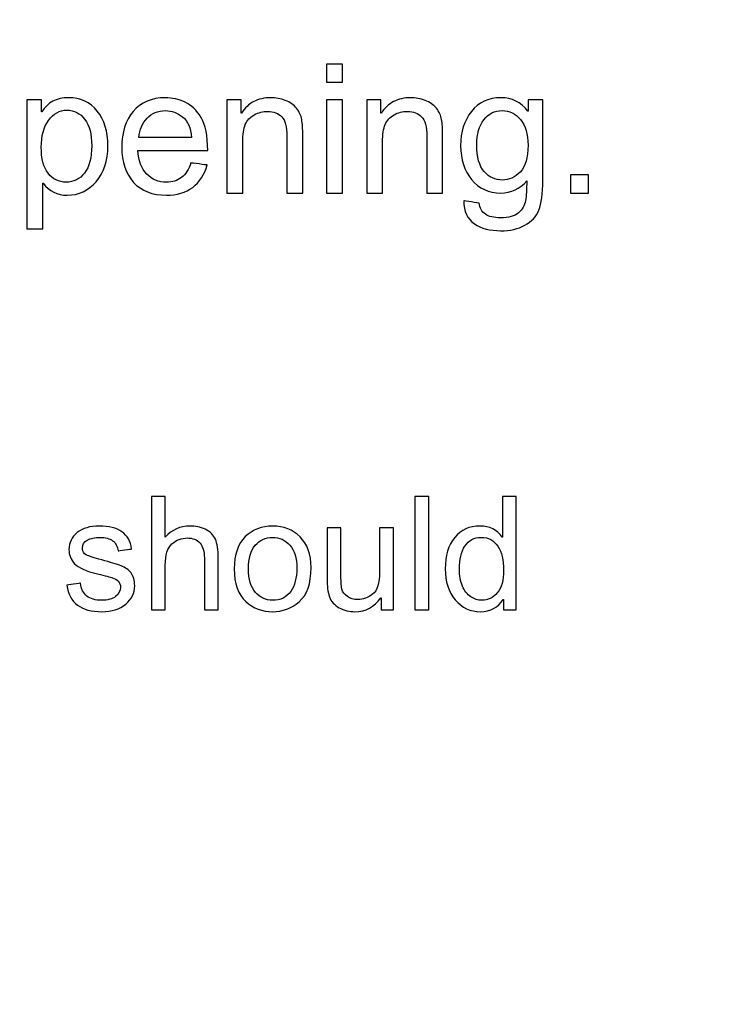
# Model space of a CAD drawing. Units: centimetres. Extents: x 3800 to 6998, y -938 to 1889.
# Drawn here: x 5472 to 5514, y -88 to -30 of the extents above; entities that cross this region are included whole.
import ezdxf

# ---------------------------------------------------------------- set-up
doc = ezdxf.new("R2010")
doc.units = ezdxf.units.CM
doc.header["$MEASUREMENT"] = 0
doc.layers.add('Layer 1', color=7, linetype='Continuous')
doc.dimstyles.get("Standard").update_dxf_attribs({"dimtxt": 15, "dimasz": 0.18, "dimexe": 0.18, "dimexo": 0.0625, "dimgap": 0.09, "dimtad": 0, "dimdec": 4, "dimzin": 0, "dimdsep": 46, "dimtxsty": 'Standard', "dimcen": 0.09, "dimadec": 0, "dimazin": 0, "dimtfac": 1, "dimtdec": 4, "dimtofl": 0, "dimtmove": 0, "dimatfit": 3, "dimfxl": 1, "dimtolj": 1, "dimtzin": 0, "dimarcsym": 0})

# ---------------------------------------------------------------- blocks, each defined once
blk = doc.blocks.new('*D4')
at = {"color": 0, "lineweight": 0, "transparency": 16777216}
for p, q in [((5451.333, 361.835), (5450.67, 273.6)), ((5451.513, 361.835), (5451.333, 361.835)), ((5441.596, -937.569), (5441.596, -932.223)), ((5438.923, -934.896), (5444.269, -934.896))]:
    blk.add_line(p, q, dxfattribs=at)
at = {"color": 0, "transparency": 16777216}
blk.add_solid([(5450.64, 273.6), (5450.7, 273.599), (5450.669, 273.42)], dxfattribs=at)
at = {"layer": 'Defpoints', "color": 0, "transparency": 16777216}
for p in [(5450.669, 273.42), (5441.596, -934.896)]:
    blk.add_point(p, dxfattribs=at)
at = {"color": 0, "lineweight": 0, "transparency": 16777216, "insert": (5555.186, 361.835), "char_height": 11, "attachment_point": 5}
blk.add_mtext('\\A1;2-R1208.35mm(47.5728")', dxfattribs=at)
blk = doc.blocks.new('*D5')
at = {"color": 0, "lineweight": 0, "transparency": 16777216}
for p, q in [((5465.365, 338.556), (5464.031, 267.074)), ((5465.545, 338.556), (5465.365, 338.556)), ((5441.596, -937.569), (5441.596, -932.223)), ((5438.923, -934.896), (5444.269, -934.896))]:
    blk.add_line(p, q, dxfattribs=at)
at = {"color": 0, "transparency": 16777216}
blk.add_solid([(5464.001, 267.075), (5464.061, 267.074), (5464.027, 266.894)], dxfattribs=at)
at = {"layer": 'Defpoints', "color": 0, "transparency": 16777216}
for p in [(5464.027, 266.894), (5441.596, -934.896)]:
    blk.add_point(p, dxfattribs=at)
at = {"color": 0, "lineweight": 0, "transparency": 16777216, "insert": (5567.385, 338.556), "char_height": 11, "attachment_point": 5}
blk.add_mtext('\\A1;2-R1202.00mm(47.3228")', dxfattribs=at)
blk = doc.blocks.new('*D6')
at = {"color": 0, "lineweight": 0, "transparency": 16777216}
for p, q in [((5497.871, 315.046), (5495.381, 259.723)), ((5498.051, 315.046), (5497.871, 315.046)), ((5441.596, -937.569), (5441.596, -932.223)), ((5438.923, -934.896), (5444.269, -934.896))]:
    blk.add_line(p, q, dxfattribs=at)
at = {"color": 0, "transparency": 16777216}
blk.add_solid([(5495.351, 259.725), (5495.411, 259.722), (5495.373, 259.544)], dxfattribs=at)
at = {"layer": 'Defpoints', "color": 0, "transparency": 16777216}
for p in [(5495.373, 259.544), (5441.596, -934.896)]:
    blk.add_point(p, dxfattribs=at)
at = {"color": 0, "lineweight": 0, "transparency": 16777216, "insert": (5599.891, 315.046), "char_height": 11, "attachment_point": 5}
blk.add_mtext('\\A1;2-R1195.65mm(47.0728")', dxfattribs=at)
blk = doc.blocks.new('*D7')
at = {"color": 0, "lineweight": 0, "transparency": 16777216}
for p, q in [((4857.35, 86.256), (4857.35, -195.635)), ((5598.646, 56.647), (5598.646, -195.635)), ((4857.53, -190.289), (5160.638, -190.289)), ((5598.466, -190.289), (5318.484, -190.289))]:
    blk.add_line(p, q, dxfattribs=at)
at = {"color": 0, "transparency": 16777216}
for points in [[(4857.53, -190.259), (4857.53, -190.319), (4857.35, -190.289)], [(5598.466, -190.259), (5598.466, -190.319), (5598.646, -190.289)]]:
    blk.add_solid(points, dxfattribs=at)
at = {"layer": 'Defpoints', "color": 0, "transparency": 16777216}
for p in [(4857.35, 88.113), (5598.646, 58.504), (4857.35, -190.289)]:
    blk.add_point(p, dxfattribs=at)
at = {"color": 0, "lineweight": 0, "transparency": 16777216, "insert": (5239.561, -190.289), "char_height": 11, "attachment_point": 5}
blk.add_mtext('\\A1;741.30mm(29.1850")', dxfattribs=at)
blk = doc.blocks.new('*D23')
at = {"color": 0, "lineweight": 0, "transparency": 16777216}
for p, q in [((4851, 86.27), (4851, -227.643)), ((5604.996, 56.647), (5604.996, -227.643)), ((4851.18, -222.297), (5162.661, -222.297)), ((5604.816, -222.297), (5326.008, -222.297))]:
    blk.add_line(p, q, dxfattribs=at)
at = {"color": 0, "transparency": 16777216}
for points in [[(4851.18, -222.267), (4851.18, -222.327), (4851, -222.297)], [(5604.816, -222.267), (5604.816, -222.327), (5604.996, -222.297)]]:
    blk.add_solid(points, dxfattribs=at)
at = {"layer": 'Defpoints', "color": 0, "transparency": 16777216}
for p in [(4851, 88.126), (5604.996, 58.504), (4851, -222.297)]:
    blk.add_point(p, dxfattribs=at)
at = {"color": 0, "lineweight": 0, "transparency": 16777216, "insert": (5244.334, -222.297), "char_height": 11, "attachment_point": 5}
blk.add_mtext('\\A1;754.00mm(29.6850")', dxfattribs=at)
blk = doc.blocks.new('*D24')
at = {"color": 0, "lineweight": 0, "transparency": 16777216}
for p, q in [((4844.65, 86.284), (4844.65, -251.604)), ((5611.346, 56.647), (5611.346, -251.604)), ((4844.83, -246.258), (5161.221, -246.258)), ((5611.166, -246.258), (5320.901, -246.258))]:
    blk.add_line(p, q, dxfattribs=at)
at = {"color": 0, "transparency": 16777216}
for points in [[(4844.83, -246.228), (4844.83, -246.288), (4844.65, -246.258)], [(5611.166, -246.228), (5611.166, -246.288), (5611.346, -246.258)]]:
    blk.add_solid(points, dxfattribs=at)
at = {"layer": 'Defpoints', "color": 0, "transparency": 16777216}
for p in [(4844.65, 88.14), (5611.346, 58.504), (4844.65, -246.258)]:
    blk.add_point(p, dxfattribs=at)
at = {"color": 0, "lineweight": 0, "transparency": 16777216, "insert": (5241.061, -246.258), "char_height": 11, "attachment_point": 5}
blk.add_mtext('\\A1;766.70mm(30.1850")', dxfattribs=at)
blk = doc.blocks.new('*D28')
at = {"color": 0, "lineweight": 0, "transparency": 16777216}
for p, q in [((5443.452, 260.754), (5823.911, 260.754)), ((5818.565, 260.574), (5818.565, 137.908)), ((5818.565, -143.566), (5818.565, -19.939)), ((5443.462, -143.746), (5823.911, -143.746))]:
    blk.add_line(p, q, dxfattribs=at)
at = {"color": 0, "transparency": 16777216}
for points in [[(5818.535, 260.574), (5818.595, 260.574), (5818.565, 260.754)], [(5818.535, -143.566), (5818.595, -143.566), (5818.565, -143.746)]]:
    blk.add_solid(points, dxfattribs=at)
at = {"layer": 'Defpoints', "color": 0, "transparency": 16777216}
for p in [(5441.596, 260.754), (5441.606, -143.746), (5818.565, -143.746)]:
    blk.add_point(p, dxfattribs=at)
at = {"color": 0, "lineweight": 0, "transparency": 16777216, "insert": (5818.565, 58.985), "char_height": 11, "attachment_point": 5, "rotation": 90}
blk.add_mtext('\\A1;404.50mm(15.9251")', dxfattribs=at)
blk = doc.blocks.new('*D29')
at = {"color": 0, "lineweight": 0, "transparency": 16777216}
for p, q in [((5443.452, 267.104), (5849.198, 267.104)), ((5843.852, 266.924), (5843.852, 136.51)), ((5843.852, -149.916), (5843.852, -19.503)), ((5443.447, -150.096), (5849.198, -150.096))]:
    blk.add_line(p, q, dxfattribs=at)
at = {"color": 0, "transparency": 16777216}
for points in [[(5843.822, 266.924), (5843.882, 266.924), (5843.852, 267.104)], [(5843.822, -149.916), (5843.882, -149.916), (5843.852, -150.096)]]:
    blk.add_solid(points, dxfattribs=at)
at = {"layer": 'Defpoints', "color": 0, "transparency": 16777216}
for p in [(5441.596, 267.104), (5441.591, -150.096), (5843.852, -150.096)]:
    blk.add_point(p, dxfattribs=at)
at = {"color": 0, "lineweight": 0, "transparency": 16777216, "insert": (5843.852, 58.504), "char_height": 11, "attachment_point": 5, "rotation": 90}
blk.add_mtext('\\A1;417.20mm(16.4251")', dxfattribs=at)
blk = doc.blocks.new('*D30')
at = {"color": 0, "lineweight": 0, "transparency": 16777216}
for p, q in [((5443.452, 273.454), (5874.834, 273.454)), ((5869.488, 273.274), (5869.488, 139.296)), ((5869.488, -156.266), (5869.488, -20.384)), ((5443.432, -156.446), (5874.834, -156.446))]:
    blk.add_line(p, q, dxfattribs=at)
at = {"color": 0, "transparency": 16777216}
for points in [[(5869.458, 273.274), (5869.518, 273.274), (5869.488, 273.454)], [(5869.458, -156.266), (5869.518, -156.266), (5869.488, -156.446)]]:
    blk.add_solid(points, dxfattribs=at)
at = {"layer": 'Defpoints', "color": 0, "transparency": 16777216}
for p in [(5441.596, 273.454), (5441.576, -156.446), (5869.488, -156.446)]:
    blk.add_point(p, dxfattribs=at)
at = {"color": 0, "lineweight": 0, "transparency": 16777216, "insert": (5869.488, 59.456), "char_height": 11, "attachment_point": 5, "rotation": 90}
blk.add_mtext('\\A1;429.90mm(16.9251")', dxfattribs=at)

msp = doc.modelspace()

# ---------------------------------------------------------------- linework, layer by layer
at = {"layer": 'Layer 1', "color": 0}
for points, knots in [([(5491.26692, -33.45949), (5491.26692, -33.45949), (5490.33447, -33.45949), (5490.33447, -33.45949), (5490.33447, -33.45949), (5490.33447, -33.45949), (5490.33447, -32.40349), (5490.33447, -32.40349), (5490.33447, -32.40349), (5490.33447, -32.40349), (5491.26692, -32.40349), (5491.26692, -32.40349), (5491.26692, -32.40349), (5491.26692, -32.40349), (5491.26692, -33.45949), (5491.26692, -33.45949)], [0, 0, 0, 0, 0.2, 0.2, 0.2, 0.20000001, 0.4, 0.4, 0.4, 0.40000001, 0.6, 0.6, 0.6, 0.60000001, 1, 1, 1, 1]), ([(5473.53773, -35.20717), (5473.8878, -34.65277), (5474.40999, -34.37398), (5475.10589, -34.37398), (5475.10589, -34.37398), (5475.82609, -34.37398), (5476.39685, -34.63534), (5476.81345, -35.15806), (5476.81345, -35.15806), (5477.23004, -35.68078), (5477.4386, -36.36032), (5477.4386, -37.19931), (5477.4386, -37.19931), (5477.4386, -38.09269), (5477.20892, -38.80232), (5476.74639, -39.32662), (5476.74639, -39.32662), (5476.28386, -39.85304), (5475.71679, -40.11598), (5475.04412, -40.11598), (5475.04412, -40.11598), (5474.45434, -40.11598), (5473.98125, -39.88102), (5473.62644, -39.41322), (5473.62644, -39.41322), (5473.62644, -39.41322), (5473.60162, -39.41322), (5473.60162, -39.41322), (5473.60162, -39.41322), (5473.60162, -39.41322), (5473.60162, -42.09704), (5473.60162, -42.09704), (5473.60162, -42.09704), (5473.60162, -42.09704), (5472.66917, -42.09704), (5472.66917, -42.09704), (5472.66917, -42.09704), (5472.66917, -42.09704), (5472.66917, -34.49912), (5472.66917, -34.49912), (5472.66917, -34.49912), (5472.66917, -34.49912), (5473.51873, -34.49912), (5473.51873, -34.49912), (5473.51873, -34.49912), (5473.51873, -34.49912), (5473.51873, -35.20717), (5473.51873, -35.20717), (5473.51873, -35.20717), (5473.51873, -35.20717), (5473.53773, -35.20717), (5473.53773, -35.20717)], [0, 0, 0, 0, 0.07142857, 0.07142857, 0.07142857, 0.07142858, 0.14285714, 0.14285714, 0.14285714, 0.14285715, 0.21428571, 0.21428571, 0.21428571, 0.21428572, 0.28571429, 0.28571429, 0.28571429, 0.2857143, 0.35714286, 0.35714286, 0.35714286, 0.35714287, 0.42857143, 0.42857143, 0.42857143, 0.42857144, 0.5, 0.5, 0.5, 0.50000001, 0.57142857, 0.57142857, 0.57142857, 0.57142858, 0.64285714, 0.64285714, 0.64285714, 0.64285715, 0.71428571, 0.71428571, 0.71428571, 0.71428572, 0.78571429, 0.78571429, 0.78571429, 0.7857143, 0.85714286, 0.85714286, 0.85714286, 0.85714287, 1, 1, 1, 1]), ([(5483.32157, -37.4781), (5483.32157, -37.4781), (5479.2074, -37.4781), (5479.2074, -37.4781), (5479.2074, -37.4781), (5479.24647, -38.0853), (5479.41913, -38.54994), (5479.72853, -38.86938), (5479.72853, -38.86938), (5480.03741, -39.19093), (5480.42233, -39.35144), (5480.88485, -39.35144), (5480.88485, -39.35144), (5481.23967, -39.35144), (5481.53799, -39.2564), (5481.77981, -39.06896), (5481.77981, -39.06896), (5482.02005, -38.88205), (5482.20538, -38.59746), (5482.33263, -38.21782), (5482.33263, -38.21782), (5482.33263, -38.21782), (5483.28989, -38.3361), (5483.28989, -38.3361), (5483.28989, -38.3361), (5483.13413, -38.91003), (5482.85007, -39.34986), (5482.43717, -39.65504), (5482.43717, -39.65504), (5482.02217, -39.96234), (5481.50473, -40.11598), (5480.88485, -40.11598), (5480.88485, -40.11598), (5480.06012, -40.11598), (5479.41596, -39.8636), (5478.95132, -39.3583), (5478.95132, -39.3583), (5478.48879, -38.85354), (5478.25594, -38.16291), (5478.25594, -37.28749), (5478.25594, -37.28749), (5478.25594, -36.42051), (5478.48193, -35.71933), (5478.93178, -35.18077), (5478.93178, -35.18077), (5479.38217, -34.64432), (5480.01418, -34.37398), (5480.83205, -34.37398), (5480.83205, -34.37398), (5481.23281, -34.37398), (5481.61772, -34.46216), (5481.98837, -34.63904), (5481.98837, -34.63904), (5482.35903, -34.81381), (5482.67372, -35.11371), (5482.93297, -35.53558), (5482.93297, -35.53558), (5483.19063, -35.95798), (5483.32157, -36.60584), (5483.32157, -37.4781)], [0, 0, 0, 0, 0.0625, 0.0625, 0.0625, 0.06250001, 0.125, 0.125, 0.125, 0.12500001, 0.1875, 0.1875, 0.1875, 0.18750001, 0.25, 0.25, 0.25, 0.25000001, 0.3125, 0.3125, 0.3125, 0.31250001, 0.375, 0.375, 0.375, 0.37500001, 0.4375, 0.4375, 0.4375, 0.43750001, 0.5, 0.5, 0.5, 0.50000001, 0.5625, 0.5625, 0.5625, 0.56250001, 0.625, 0.625, 0.625, 0.62500001, 0.6875, 0.6875, 0.6875, 0.68750001, 0.75, 0.75, 0.75, 0.75000001, 0.8125, 0.8125, 0.8125, 0.81250001, 0.875, 0.875, 0.875, 0.87500001, 1, 1, 1, 1]), ([(5488.92735, -39.98715), (5488.92735, -39.98715), (5487.99173, -39.98715), (5487.99173, -39.98715), (5487.99173, -39.98715), (5487.99173, -39.98715), (5487.99173, -36.65019), (5487.99173, -36.65019), (5487.99173, -36.65019), (5487.99173, -36.0884), (5487.89089, -35.7019), (5487.68972, -35.49176), (5487.68972, -35.49176), (5487.48855, -35.28162), (5487.20765, -35.17549), (5486.84914, -35.17549), (5486.84914, -35.17549), (5486.57194, -35.17549), (5486.31217, -35.24254), (5486.06506, -35.37877), (5486.06506, -35.37877), (5485.81796, -35.51288), (5485.64319, -35.7019), (5485.53917, -35.94742), (5485.53917, -35.94742), (5485.43674, -36.19242), (5485.38553, -36.53878), (5485.38553, -36.98706), (5485.38553, -36.98706), (5485.38553, -36.98706), (5485.38553, -39.98715), (5485.38553, -39.98715), (5485.38553, -39.98715), (5485.38553, -39.98715), (5484.45308, -39.98715), (5484.45308, -39.98715), (5484.45308, -39.98715), (5484.45308, -39.98715), (5484.45308, -34.49912), (5484.45308, -34.49912), (5484.45308, -34.49912), (5484.45308, -34.49912), (5485.29207, -34.49912), (5485.29207, -34.49912), (5485.29207, -34.49912), (5485.29207, -34.49912), (5485.29207, -35.27422), (5485.29207, -35.27422), (5485.29207, -35.27422), (5485.29207, -35.27422), (5485.31319, -35.27422), (5485.31319, -35.27422), (5485.31319, -35.27422), (5485.50908, -34.97432), (5485.7509, -34.74992), (5486.03866, -34.59997), (5486.03866, -34.59997), (5486.32642, -34.45002), (5486.66012, -34.37398), (5487.03975, -34.37398), (5487.03975, -34.37398), (5487.32962, -34.37398), (5487.61527, -34.42678), (5487.89828, -34.52922), (5487.89828, -34.52922), (5488.18234, -34.63323), (5488.40305, -34.78899), (5488.56356, -34.99544), (5488.56356, -34.99544), (5488.7246, -35.20189), (5488.82492, -35.42259), (5488.86557, -35.65755), (5488.86557, -35.65755), (5488.90781, -35.89251), (5488.92735, -36.20826), (5488.92735, -36.60954), (5488.92735, -36.60954), (5488.92735, -36.60954), (5488.92735, -39.98715), (5488.92735, -39.98715)], [0, 0, 0, 0, 0.04761905, 0.04761905, 0.04761905, 0.04761906, 0.0952381, 0.0952381, 0.0952381, 0.09523811, 0.14285714, 0.14285714, 0.14285714, 0.14285715, 0.19047619, 0.19047619, 0.19047619, 0.1904762, 0.23809524, 0.23809524, 0.23809524, 0.23809525, 0.28571429, 0.28571429, 0.28571429, 0.2857143, 0.33333333, 0.33333333, 0.33333333, 0.33333334, 0.38095238, 0.38095238, 0.38095238, 0.38095239, 0.42857143, 0.42857143, 0.42857143, 0.42857144, 0.47619048, 0.47619048, 0.47619048, 0.47619049, 0.52380952, 0.52380952, 0.52380952, 0.52380953, 0.57142857, 0.57142857, 0.57142857, 0.57142858, 0.61904762, 0.61904762, 0.61904762, 0.61904763, 0.66666667, 0.66666667, 0.66666667, 0.66666668, 0.71428571, 0.71428571, 0.71428571, 0.71428572, 0.76190476, 0.76190476, 0.76190476, 0.76190477, 0.80952381, 0.80952381, 0.80952381, 0.80952382, 0.85714286, 0.85714286, 0.85714286, 0.85714287, 0.9047619, 0.9047619, 0.9047619, 0.90476191, 1, 1, 1, 1]), ([(5491.26692, -39.98715), (5491.26692, -39.98715), (5490.33447, -39.98715), (5490.33447, -39.98715), (5490.33447, -39.98715), (5490.33447, -39.98715), (5490.33447, -34.49912), (5490.33447, -34.49912), (5490.33447, -34.49912), (5490.33447, -34.49912), (5491.26692, -34.49912), (5491.26692, -34.49912), (5491.26692, -34.49912), (5491.26692, -34.49912), (5491.26692, -39.98715), (5491.26692, -39.98715)], [0, 0, 0, 0, 0.2, 0.2, 0.2, 0.20000001, 0.4, 0.4, 0.4, 0.40000001, 0.6, 0.6, 0.6, 0.60000001, 1, 1, 1, 1]), ([(5497.17313, -39.98715), (5497.17313, -39.98715), (5496.23751, -39.98715), (5496.23751, -39.98715), (5496.23751, -39.98715), (5496.23751, -39.98715), (5496.23751, -36.65019), (5496.23751, -36.65019), (5496.23751, -36.65019), (5496.23751, -36.0884), (5496.13666, -35.7019), (5495.93549, -35.49176), (5495.93549, -35.49176), (5495.73433, -35.28162), (5495.45343, -35.17549), (5495.09492, -35.17549), (5495.09492, -35.17549), (5494.81772, -35.17549), (5494.55794, -35.24254), (5494.31084, -35.37877), (5494.31084, -35.37877), (5494.06373, -35.51288), (5493.88897, -35.7019), (5493.78495, -35.94742), (5493.78495, -35.94742), (5493.68252, -36.19242), (5493.6313, -36.53878), (5493.6313, -36.98706), (5493.6313, -36.98706), (5493.6313, -36.98706), (5493.6313, -39.98715), (5493.6313, -39.98715), (5493.6313, -39.98715), (5493.6313, -39.98715), (5492.69885, -39.98715), (5492.69885, -39.98715), (5492.69885, -39.98715), (5492.69885, -39.98715), (5492.69885, -34.49912), (5492.69885, -34.49912), (5492.69885, -34.49912), (5492.69885, -34.49912), (5493.53785, -34.49912), (5493.53785, -34.49912), (5493.53785, -34.49912), (5493.53785, -34.49912), (5493.53785, -35.27422), (5493.53785, -35.27422), (5493.53785, -35.27422), (5493.53785, -35.27422), (5493.55897, -35.27422), (5493.55897, -35.27422), (5493.55897, -35.27422), (5493.75485, -34.97432), (5493.99668, -34.74992), (5494.28444, -34.59997), (5494.28444, -34.59997), (5494.5722, -34.45002), (5494.90589, -34.37398), (5495.28553, -34.37398), (5495.28553, -34.37398), (5495.5754, -34.37398), (5495.86105, -34.42678), (5496.14405, -34.52922), (5496.14405, -34.52922), (5496.42812, -34.63323), (5496.64882, -34.78899), (5496.80933, -34.99544), (5496.80933, -34.99544), (5496.97037, -35.20189), (5497.07069, -35.42259), (5497.11135, -35.65755), (5497.11135, -35.65755), (5497.15359, -35.89251), (5497.17313, -36.20826), (5497.17313, -36.60954), (5497.17313, -36.60954), (5497.17313, -36.60954), (5497.17313, -39.98715), (5497.17313, -39.98715)], [0, 0, 0, 0, 0.04761905, 0.04761905, 0.04761905, 0.04761906, 0.0952381, 0.0952381, 0.0952381, 0.09523811, 0.14285714, 0.14285714, 0.14285714, 0.14285715, 0.19047619, 0.19047619, 0.19047619, 0.1904762, 0.23809524, 0.23809524, 0.23809524, 0.23809525, 0.28571429, 0.28571429, 0.28571429, 0.2857143, 0.33333333, 0.33333333, 0.33333333, 0.33333334, 0.38095238, 0.38095238, 0.38095238, 0.38095239, 0.42857143, 0.42857143, 0.42857143, 0.42857144, 0.47619048, 0.47619048, 0.47619048, 0.47619049, 0.52380952, 0.52380952, 0.52380952, 0.52380953, 0.57142857, 0.57142857, 0.57142857, 0.57142858, 0.61904762, 0.61904762, 0.61904762, 0.61904763, 0.66666667, 0.66666667, 0.66666667, 0.66666668, 0.71428571, 0.71428571, 0.71428571, 0.71428572, 0.76190476, 0.76190476, 0.76190476, 0.76190477, 0.80952381, 0.80952381, 0.80952381, 0.80952382, 0.85714286, 0.85714286, 0.85714286, 0.85714287, 0.9047619, 0.9047619, 0.9047619, 0.90476191, 1, 1, 1, 1]), ([(5503.07564, -39.24742), (5503.07564, -40.02622), (5502.99802, -40.60861), (5502.84279, -40.99352), (5502.84279, -40.99352), (5502.68914, -41.37843), (5502.41194, -41.67675), (5502.01647, -41.89059), (5502.01647, -41.89059), (5501.61889, -42.10443), (5501.1458, -42.21214), (5500.59298, -42.21214), (5500.59298, -42.21214), (5499.97364, -42.21214), (5499.4562, -42.07434), (5499.04119, -41.79714), (5499.04119, -41.79714), (5498.62777, -41.52152), (5498.42132, -41.06955), (5498.42132, -40.44282), (5498.42132, -40.44282), (5498.42132, -40.44282), (5499.32525, -40.58221), (5499.32525, -40.58221), (5499.32525, -40.58221), (5499.36063, -40.87155), (5499.4826, -41.08909), (5499.69063, -41.23376), (5499.69063, -41.23376), (5499.89919, -41.37843), (5500.19593, -41.45077), (5500.58242, -41.45077), (5500.58242, -41.45077), (5501.0666, -41.45077), (5501.4193, -41.35203), (5501.6437, -41.15614), (5501.6437, -41.15614), (5501.8681, -40.96026), (5502.0038, -40.72002), (5502.05501, -40.43754), (5502.05501, -40.43754), (5502.10465, -40.15506), (5502.12946, -39.76486), (5502.12946, -39.26854), (5502.12946, -39.26854), (5501.7266, -39.74691), (5501.21813, -39.98715), (5500.60354, -39.98715), (5500.60354, -39.98715), (5499.89021, -39.98715), (5499.31681, -39.72421), (5498.88385, -39.19621), (5498.88385, -39.19621), (5498.45141, -38.66821), (5498.23441, -38.0024), (5498.23441, -37.19931), (5498.23441, -37.19931), (5498.23441, -36.392), (5498.44455, -35.71933), (5498.86642, -35.18077), (5498.86642, -35.18077), (5499.28671, -34.64432), (5499.86909, -34.37398), (5500.6141, -34.37398), (5500.6141, -34.37398), (5501.26249, -34.37398), (5501.79049, -34.63534), (5502.19652, -35.15595), (5502.19652, -35.15595), (5502.19652, -35.15595), (5502.21764, -35.15595), (5502.21764, -35.15595), (5502.21764, -35.15595), (5502.21764, -35.15595), (5502.21764, -34.49912), (5502.21764, -34.49912), (5502.21764, -34.49912), (5502.21764, -34.49912), (5503.07564, -34.49912), (5503.07564, -34.49912), (5503.07564, -34.49912), (5503.07564, -34.49912), (5503.07564, -39.24742), (5503.07564, -39.24742)], [0, 0, 0, 0, 0.04545455, 0.04545455, 0.04545455, 0.04545456, 0.09090909, 0.09090909, 0.09090909, 0.0909091, 0.13636364, 0.13636364, 0.13636364, 0.13636365, 0.18181818, 0.18181818, 0.18181818, 0.18181819, 0.22727273, 0.22727273, 0.22727273, 0.22727274, 0.27272727, 0.27272727, 0.27272727, 0.27272728, 0.31818182, 0.31818182, 0.31818182, 0.31818183, 0.36363636, 0.36363636, 0.36363636, 0.36363637, 0.40909091, 0.40909091, 0.40909091, 0.40909092, 0.45454545, 0.45454545, 0.45454545, 0.45454546, 0.5, 0.5, 0.5, 0.50000001, 0.54545455, 0.54545455, 0.54545455, 0.54545456, 0.59090909, 0.59090909, 0.59090909, 0.5909091, 0.63636364, 0.63636364, 0.63636364, 0.63636365, 0.68181818, 0.68181818, 0.68181818, 0.68181819, 0.72727273, 0.72727273, 0.72727273, 0.72727274, 0.77272727, 0.77272727, 0.77272727, 0.77272728, 0.81818182, 0.81818182, 0.81818182, 0.81818183, 0.86363636, 0.86363636, 0.86363636, 0.86363637, 0.90909091, 0.90909091, 0.90909091, 0.90909092, 1, 1, 1, 1]), ([(5474.98234, -39.35144), (5475.41689, -39.35144), (5475.77698, -39.17139), (5476.06105, -38.80918), (5476.06105, -38.80918), (5476.34564, -38.44909), (5476.48661, -37.91264), (5476.48661, -37.19931), (5476.48661, -37.19931), (5476.48661, -36.52611), (5476.35092, -36.0092), (5476.0753, -35.64699), (5476.0753, -35.64699), (5475.8018, -35.28478), (5475.45015, -35.10315), (5475.023, -35.10315), (5475.023, -35.10315), (5474.58159, -35.10315), (5474.21938, -35.30643), (5473.93532, -35.70877), (5473.93532, -35.70877), (5473.64914, -36.11322), (5473.50817, -36.63594), (5473.50817, -37.27693), (5473.50817, -37.27693), (5473.50817, -37.95646), (5473.64386, -38.47232), (5473.91578, -38.82344), (5473.91578, -38.82344), (5474.18929, -39.17509), (5474.54463, -39.35144), (5474.98234, -39.35144)], [0, 0, 0, 0, 0.11111111, 0.11111111, 0.11111111, 0.11111112, 0.22222222, 0.22222222, 0.22222222, 0.22222223, 0.33333333, 0.33333333, 0.33333333, 0.33333334, 0.44444444, 0.44444444, 0.44444444, 0.44444445, 0.55555556, 0.55555556, 0.55555556, 0.55555557, 0.66666667, 0.66666667, 0.66666667, 0.66666668, 0.77777778, 0.77777778, 0.77777778, 0.77777779, 1, 1, 1, 1]), ([(5482.36431, -36.71355), (5482.32577, -36.15387), (5482.15258, -35.75101), (5481.8437, -35.5039), (5481.8437, -35.5039), (5481.53482, -35.25838), (5481.19743, -35.13483), (5480.83205, -35.13483), (5480.83205, -35.13483), (5480.39381, -35.13483), (5480.03372, -35.28162), (5479.75124, -35.57466), (5479.75124, -35.57466), (5479.46876, -35.8677), (5479.30455, -36.24733), (5479.2602, -36.71355), (5479.2602, -36.71355), (5479.2602, -36.71355), (5482.36431, -36.71355), (5482.36431, -36.71355)], [0, 0, 0, 0, 0.16666667, 0.16666667, 0.16666667, 0.16666668, 0.33333333, 0.33333333, 0.33333333, 0.33333334, 0.5, 0.5, 0.5, 0.50000001, 0.66666667, 0.66666667, 0.66666667, 0.66666668, 1, 1, 1, 1]), ([(5500.69225, -39.2263), (5501.08772, -39.2263), (5501.44095, -39.06896), (5501.74613, -38.75269), (5501.74613, -38.75269), (5502.05343, -38.43853), (5502.20708, -37.90894), (5502.20708, -37.1671), (5502.20708, -37.1671), (5502.20708, -36.51238), (5502.06029, -36.01078), (5501.76725, -35.65914), (5501.76725, -35.65914), (5501.47421, -35.3096), (5501.11253, -35.13483), (5500.68169, -35.13483), (5500.68169, -35.13483), (5500.24028, -35.13483), (5499.87965, -35.3133), (5499.60245, -35.67339), (5499.60245, -35.67339), (5499.32525, -36.0319), (5499.18586, -36.52294), (5499.18586, -37.1481), (5499.18586, -37.1481), (5499.18586, -37.86829), (5499.33265, -38.3947), (5499.62357, -38.7284), (5499.62357, -38.7284), (5499.91503, -39.05998), (5500.26985, -39.2263), (5500.69225, -39.2263)], [0, 0, 0, 0, 0.11111111, 0.11111111, 0.11111111, 0.11111112, 0.22222222, 0.22222222, 0.22222222, 0.22222223, 0.33333333, 0.33333333, 0.33333333, 0.33333334, 0.44444444, 0.44444444, 0.44444444, 0.44444445, 0.55555556, 0.55555556, 0.55555556, 0.55555557, 0.66666667, 0.66666667, 0.66666667, 0.66666668, 0.77777778, 0.77777778, 0.77777778, 0.77777779, 1, 1, 1, 1]), ([(5505.76633, -39.98715), (5505.76633, -39.98715), (5504.70505, -39.98715), (5504.70505, -39.98715), (5504.70505, -39.98715), (5504.70505, -39.98715), (5504.70505, -38.92587), (5504.70505, -38.92587), (5504.70505, -38.92587), (5504.70505, -38.92587), (5505.76633, -38.92587), (5505.76633, -38.92587), (5505.76633, -38.92587), (5505.76633, -38.92587), (5505.76633, -39.98715), (5505.76633, -39.98715)], [0, 0, 0, 0, 0.2, 0.2, 0.2, 0.20000001, 0.4, 0.4, 0.4, 0.40000001, 0.6, 0.6, 0.6, 0.60000001, 1, 1, 1, 1]), ([(5483.94673, -64.5439), (5483.94673, -64.5439), (5483.1241, -64.5439), (5483.1241, -64.5439), (5483.1241, -64.5439), (5483.1241, -64.5439), (5483.1241, -61.49682), (5483.1241, -61.49682), (5483.1241, -61.49682), (5483.1241, -61.1024), (5483.03857, -60.80778), (5482.86961, -60.6103), (5482.86961, -60.6103), (5482.70012, -60.41336), (5482.44721, -60.3141), (5482.11034, -60.3141), (5482.11034, -60.3141), (5481.77665, -60.3141), (5481.47885, -60.43026), (5481.21644, -60.66152), (5481.21644, -60.66152), (5480.95402, -60.89437), (5480.82361, -61.30885), (5480.82361, -61.90654), (5480.82361, -61.90654), (5480.82361, -61.90654), (5480.82361, -64.5439), (5480.82361, -64.5439), (5480.82361, -64.5439), (5480.82361, -64.5439), (5480.00415, -64.5439), (5480.00415, -64.5439), (5480.00415, -64.5439), (5480.00415, -64.5439), (5480.00415, -57.87685), (5480.00415, -57.87685), (5480.00415, -57.87685), (5480.00415, -57.87685), (5480.82361, -57.87685), (5480.82361, -57.87685), (5480.82361, -57.87685), (5480.82361, -57.87685), (5480.82361, -60.26922), (5480.82361, -60.26922), (5480.82361, -60.26922), (5481.21169, -59.82992), (5481.69586, -59.60922), (5482.27825, -59.60922), (5482.27825, -59.60922), (5482.59029, -59.60922), (5482.88967, -59.6731), (5483.17373, -59.80035), (5483.17373, -59.80035), (5483.45938, -59.9276), (5483.65949, -60.12296), (5483.7746, -60.38696), (5483.7746, -60.38696), (5483.88917, -60.65096), (5483.94673, -61.01739), (5483.94673, -61.48731), (5483.94673, -61.48731), (5483.94673, -61.48731), (5483.94673, -64.5439), (5483.94673, -64.5439)], [0, 0, 0, 0, 0.05882353, 0.05882353, 0.05882353, 0.05882354, 0.11764706, 0.11764706, 0.11764706, 0.11764707, 0.17647059, 0.17647059, 0.17647059, 0.1764706, 0.23529412, 0.23529412, 0.23529412, 0.23529413, 0.29411765, 0.29411765, 0.29411765, 0.29411766, 0.35294118, 0.35294118, 0.35294118, 0.35294119, 0.41176471, 0.41176471, 0.41176471, 0.41176472, 0.47058824, 0.47058824, 0.47058824, 0.47058825, 0.52941176, 0.52941176, 0.52941176, 0.52941177, 0.58823529, 0.58823529, 0.58823529, 0.5882353, 0.64705882, 0.64705882, 0.64705882, 0.64705883, 0.70588235, 0.70588235, 0.70588235, 0.70588236, 0.76470588, 0.76470588, 0.76470588, 0.76470589, 0.82352941, 0.82352941, 0.82352941, 0.82352942, 0.88235294, 0.88235294, 0.88235294, 0.88235295, 1, 1, 1, 1]), ([(5496.36265, -64.5439), (5496.36265, -64.5439), (5495.54319, -64.5439), (5495.54319, -64.5439), (5495.54319, -64.5439), (5495.54319, -64.5439), (5495.54319, -57.87685), (5495.54319, -57.87685), (5495.54319, -57.87685), (5495.54319, -57.87685), (5496.36265, -57.87685), (5496.36265, -57.87685), (5496.36265, -57.87685), (5496.36265, -57.87685), (5496.36265, -64.5439), (5496.36265, -64.5439)], [0, 0, 0, 0, 0.2, 0.2, 0.2, 0.20000001, 0.4, 0.4, 0.4, 0.40000001, 0.6, 0.6, 0.6, 0.60000001, 1, 1, 1, 1]), ([(5501.51487, -64.5439), (5501.51487, -64.5439), (5500.75085, -64.5439), (5500.75085, -64.5439), (5500.75085, -64.5439), (5500.75085, -64.5439), (5500.75085, -63.92931), (5500.75085, -63.92931), (5500.75085, -63.92931), (5500.75085, -63.92931), (5500.73237, -63.92931), (5500.73237, -63.92931), (5500.73237, -63.92931), (5500.43881, -64.41507), (5499.99529, -64.65742), (5499.40076, -64.65742), (5499.40076, -64.65742), (5498.80887, -64.65742), (5498.31572, -64.42299), (5497.91972, -63.95571), (5497.91972, -63.95571), (5497.52372, -63.48685), (5497.32677, -62.87965), (5497.32677, -62.13306), (5497.32677, -62.13306), (5497.32677, -61.35426), (5497.51316, -60.73914), (5497.8854, -60.2877), (5497.8854, -60.2877), (5498.25817, -59.83573), (5498.75185, -59.60922), (5499.36327, -59.60922), (5499.36327, -59.60922), (5499.93932, -59.60922), (5500.37861, -59.82992), (5500.67799, -60.26922), (5500.67799, -60.26922), (5500.67799, -60.26922), (5500.69647, -60.26922), (5500.69647, -60.26922), (5500.69647, -60.26922), (5500.69647, -60.26922), (5500.69647, -57.87685), (5500.69647, -57.87685), (5500.69647, -57.87685), (5500.69647, -57.87685), (5501.51487, -57.87685), (5501.51487, -57.87685), (5501.51487, -57.87685), (5501.51487, -57.87685), (5501.51487, -64.5439), (5501.51487, -64.5439)], [0, 0, 0, 0, 0.07142857, 0.07142857, 0.07142857, 0.07142858, 0.14285714, 0.14285714, 0.14285714, 0.14285715, 0.21428571, 0.21428571, 0.21428571, 0.21428572, 0.28571429, 0.28571429, 0.28571429, 0.2857143, 0.35714286, 0.35714286, 0.35714286, 0.35714287, 0.42857143, 0.42857143, 0.42857143, 0.42857144, 0.5, 0.5, 0.5, 0.50000001, 0.57142857, 0.57142857, 0.57142857, 0.57142858, 0.64285714, 0.64285714, 0.64285714, 0.64285715, 0.71428571, 0.71428571, 0.71428571, 0.71428572, 0.78571429, 0.78571429, 0.78571429, 0.7857143, 0.85714286, 0.85714286, 0.85714286, 0.85714287, 1, 1, 1, 1]), ([(5478.03999, -61.07019), (5478.00303, -60.80619), (5477.89585, -60.60766), (5477.71897, -60.47566), (5477.71897, -60.47566), (5477.54209, -60.34366), (5477.29498, -60.27819), (5476.98029, -60.27819), (5476.98029, -60.27819), (5476.66825, -60.27819), (5476.41481, -60.33099), (5476.22261, -60.43659), (5476.22261, -60.43659), (5476.02989, -60.54378), (5475.9338, -60.69742), (5475.9338, -60.9007), (5475.9338, -60.9007), (5475.9338, -61.09184), (5476.01141, -61.22859), (5476.16348, -61.31043), (5476.16348, -61.31043), (5476.31713, -61.3928), (5476.6202, -61.49206), (5477.07164, -61.61034), (5477.07164, -61.61034), (5477.58063, -61.74075), (5477.96132, -61.85691), (5478.21581, -61.95618), (5478.21581, -61.95618), (5478.46873, -62.05544), (5478.66567, -62.19694), (5478.80559, -62.37699), (5478.80559, -62.37699), (5478.94657, -62.55704), (5479.01837, -62.80837), (5479.01837, -63.12992), (5479.01837, -63.12992), (5479.01837, -63.55971), (5478.84097, -63.92298), (5478.49037, -64.21654), (5478.49037, -64.21654), (5478.1382, -64.50958), (5477.66933, -64.65742), (5477.08114, -64.65742), (5477.08114, -64.65742), (5476.46761, -64.65742), (5475.98977, -64.52859), (5475.64498, -64.26934), (5475.64498, -64.26934), (5475.30231, -64.0101), (5475.08953, -63.62043), (5475.01191, -63.10194), (5475.01191, -63.10194), (5475.01191, -63.10194), (5475.82503, -62.97944), (5475.82503, -62.97944), (5475.82503, -62.97944), (5475.86727, -63.3163), (5475.99293, -63.56763), (5476.20097, -63.73501), (5476.20097, -63.73501), (5476.40741, -63.90133), (5476.69781, -63.98528), (5477.07164, -63.98528), (5477.07164, -63.98528), (5477.42857, -63.98528), (5477.70365, -63.90925), (5477.89426, -63.75982), (5477.89426, -63.75982), (5478.0854, -63.60934), (5478.18149, -63.42613), (5478.18149, -63.21229), (5478.18149, -63.21229), (5478.18149, -63.06603), (5478.13661, -62.94987), (5478.04949, -62.86117), (5478.04949, -62.86117), (5477.96132, -62.77299), (5477.85097, -62.70752), (5477.71897, -62.66422), (5477.71897, -62.66422), (5477.58697, -62.61934), (5477.29076, -62.54173), (5476.82929, -62.42979), (5476.82929, -62.42979), (5476.145, -62.26506), (5475.69303, -62.06653), (5475.47285, -61.83368), (5475.47285, -61.83368), (5475.25268, -61.60083), (5475.14391, -61.32152), (5475.14391, -60.9968), (5475.14391, -60.9968), (5475.14391, -60.59341), (5475.30389, -60.2613), (5475.62492, -60.00046), (5475.62492, -60.00046), (5475.94647, -59.73963), (5476.37785, -59.60922), (5476.92116, -59.60922), (5476.92116, -59.60922), (5477.49721, -59.60922), (5477.94548, -59.72274), (5478.26545, -59.94925), (5478.26545, -59.94925), (5478.58489, -60.17418), (5478.77602, -60.51104), (5478.83938, -60.95984), (5478.83938, -60.95984), (5478.83938, -60.95984), (5478.03999, -61.07019), (5478.03999, -61.07019)], [0, 0, 0, 0, 0.03448276, 0.03448276, 0.03448276, 0.03448277, 0.06896552, 0.06896552, 0.06896552, 0.06896553, 0.10344828, 0.10344828, 0.10344828, 0.10344829, 0.13793103, 0.13793103, 0.13793103, 0.13793104, 0.17241379, 0.17241379, 0.17241379, 0.1724138, 0.20689655, 0.20689655, 0.20689655, 0.20689656, 0.24137931, 0.24137931, 0.24137931, 0.24137932, 0.27586207, 0.27586207, 0.27586207, 0.27586208, 0.31034483, 0.31034483, 0.31034483, 0.31034484, 0.34482759, 0.34482759, 0.34482759, 0.3448276, 0.37931034, 0.37931034, 0.37931034, 0.37931035, 0.4137931, 0.4137931, 0.4137931, 0.41379311, 0.44827586, 0.44827586, 0.44827586, 0.44827587, 0.48275862, 0.48275862, 0.48275862, 0.48275863, 0.51724138, 0.51724138, 0.51724138, 0.51724139, 0.55172414, 0.55172414, 0.55172414, 0.55172415, 0.5862069, 0.5862069, 0.5862069, 0.58620691, 0.62068966, 0.62068966, 0.62068966, 0.62068967, 0.65517241, 0.65517241, 0.65517241, 0.65517242, 0.68965517, 0.68965517, 0.68965517, 0.68965518, 0.72413793, 0.72413793, 0.72413793, 0.72413794, 0.75862069, 0.75862069, 0.75862069, 0.7586207, 0.79310345, 0.79310345, 0.79310345, 0.79310346, 0.82758621, 0.82758621, 0.82758621, 0.82758622, 0.86206897, 0.86206897, 0.86206897, 0.86206898, 0.89655172, 0.89655172, 0.89655172, 0.89655173, 0.93103448, 0.93103448, 0.93103448, 0.93103449, 1, 1, 1, 1]), ([(5487.14905, -59.60922), (5487.8006, -59.60922), (5488.34074, -59.822), (5488.76948, -60.24598), (5488.76948, -60.24598), (5489.19927, -60.67102), (5489.41364, -61.27506), (5489.41364, -62.05544), (5489.41364, -62.05544), (5489.41364, -63.00584), (5489.18237, -63.6764), (5488.71826, -64.0687), (5488.71826, -64.0687), (5488.25415, -64.46154), (5487.7309, -64.65742), (5487.14905, -64.65742), (5487.14905, -64.65742), (5486.53868, -64.65742), (5486.01121, -64.4552), (5485.56241, -64.05339), (5485.56241, -64.05339), (5485.11255, -63.65), (5484.88868, -63.01006), (5484.88868, -62.13306), (5484.88868, -62.13306), (5484.88868, -61.28403), (5485.10621, -60.65254), (5485.53917, -60.2349), (5485.53917, -60.2349), (5485.97213, -59.81883), (5486.50911, -59.60922), (5487.14905, -59.60922)], [0, 0, 0, 0, 0.11111111, 0.11111111, 0.11111111, 0.11111112, 0.22222222, 0.22222222, 0.22222222, 0.22222223, 0.33333333, 0.33333333, 0.33333333, 0.33333334, 0.44444444, 0.44444444, 0.44444444, 0.44444445, 0.55555556, 0.55555556, 0.55555556, 0.55555557, 0.66666667, 0.66666667, 0.66666667, 0.66666668, 0.77777778, 0.77777778, 0.77777778, 0.77777779, 1, 1, 1, 1]), ([(5494.27493, -64.5439), (5494.27493, -64.5439), (5493.5426, -64.5439), (5493.5426, -64.5439), (5493.5426, -64.5439), (5493.5426, -64.5439), (5493.5426, -63.83427), (5493.5426, -63.83427), (5493.5426, -63.83427), (5493.5426, -63.83427), (5493.52042, -63.83427), (5493.52042, -63.83427), (5493.52042, -63.83427), (5493.14977, -64.38234), (5492.645, -64.65742), (5492.00559, -64.65742), (5492.00559, -64.65742), (5491.66873, -64.65742), (5491.35826, -64.57981), (5491.07103, -64.42299), (5491.07103, -64.42299), (5490.78433, -64.26776), (5490.59319, -64.05181), (5490.49868, -63.77725), (5490.49868, -63.77725), (5490.40205, -63.50374), (5490.35559, -63.1484), (5490.35559, -62.71069), (5490.35559, -62.71069), (5490.35559, -62.71069), (5490.35559, -59.71957), (5490.35559, -59.71957), (5490.35559, -59.71957), (5490.35559, -59.71957), (5491.17346, -59.71957), (5491.17346, -59.71957), (5491.17346, -59.71957), (5491.17346, -59.71957), (5491.17346, -62.3923), (5491.17346, -62.3923), (5491.17346, -62.3923), (5491.17346, -62.82104), (5491.19405, -63.12675), (5491.23418, -63.31155), (5491.23418, -63.31155), (5491.27589, -63.49635), (5491.38308, -63.64842), (5491.55573, -63.76774), (5491.55573, -63.76774), (5491.72786, -63.88866), (5491.93431, -63.94779), (5492.17349, -63.94779), (5492.17349, -63.94779), (5492.48396, -63.94779), (5492.77383, -63.84061), (5493.04733, -63.62782), (5493.04733, -63.62782), (5493.32031, -63.41398), (5493.45706, -62.96994), (5493.45706, -62.29779), (5493.45706, -62.29779), (5493.45706, -62.29779), (5493.45706, -59.71957), (5493.45706, -59.71957), (5493.45706, -59.71957), (5493.45706, -59.71957), (5494.27493, -59.71957), (5494.27493, -59.71957), (5494.27493, -59.71957), (5494.27493, -59.71957), (5494.27493, -64.5439), (5494.27493, -64.5439)], [0, 0, 0, 0, 0.05263158, 0.05263158, 0.05263158, 0.05263159, 0.10526316, 0.10526316, 0.10526316, 0.10526317, 0.15789474, 0.15789474, 0.15789474, 0.15789475, 0.21052632, 0.21052632, 0.21052632, 0.21052633, 0.26315789, 0.26315789, 0.26315789, 0.2631579, 0.31578947, 0.31578947, 0.31578947, 0.31578948, 0.36842105, 0.36842105, 0.36842105, 0.36842106, 0.42105263, 0.42105263, 0.42105263, 0.42105264, 0.47368421, 0.47368421, 0.47368421, 0.47368422, 0.52631579, 0.52631579, 0.52631579, 0.5263158, 0.57894737, 0.57894737, 0.57894737, 0.57894738, 0.63157895, 0.63157895, 0.63157895, 0.63157896, 0.68421053, 0.68421053, 0.68421053, 0.68421054, 0.73684211, 0.73684211, 0.73684211, 0.73684212, 0.78947368, 0.78947368, 0.78947368, 0.78947369, 0.84210526, 0.84210526, 0.84210526, 0.84210527, 0.89473684, 0.89473684, 0.89473684, 0.89473685, 1, 1, 1, 1]), ([(5487.14905, -63.98528), (5487.61633, -63.98528), (5487.97009, -63.81104), (5488.21349, -63.46678), (5488.21349, -63.46678), (5488.45585, -63.12042), (5488.57676, -62.66581), (5488.57676, -62.10243), (5488.57676, -62.10243), (5488.57676, -61.4984), (5488.44053, -61.04379), (5488.16545, -60.73808), (5488.16545, -60.73808), (5487.89089, -60.43184), (5487.55244, -60.27819), (5487.14905, -60.27819), (5487.14905, -60.27819), (5486.73298, -60.27819), (5486.39295, -60.43342), (5486.12578, -60.74389), (5486.12578, -60.74389), (5485.85914, -61.05435), (5485.72556, -61.51846), (5485.72556, -62.13306), (5485.72556, -62.13306), (5485.72556, -62.74659), (5485.86073, -63.20754), (5486.13212, -63.518), (5486.13212, -63.518), (5486.40404, -63.83005), (5486.74196, -63.98528), (5487.14905, -63.98528)], [0, 0, 0, 0, 0.11111111, 0.11111111, 0.11111111, 0.11111112, 0.22222222, 0.22222222, 0.22222222, 0.22222223, 0.33333333, 0.33333333, 0.33333333, 0.33333334, 0.44444444, 0.44444444, 0.44444444, 0.44444445, 0.55555556, 0.55555556, 0.55555556, 0.55555557, 0.66666667, 0.66666667, 0.66666667, 0.66666668, 0.77777778, 0.77777778, 0.77777778, 0.77777779, 1, 1, 1, 1]), ([(5499.48577, -63.98528), (5499.84428, -63.98528), (5500.14735, -63.83744), (5500.39551, -63.54282), (5500.39551, -63.54282), (5500.64525, -63.24925), (5500.76933, -62.80362), (5500.76933, -62.20645), (5500.76933, -62.20645), (5500.76933, -61.61773), (5500.65476, -61.14939), (5500.42825, -60.80144), (5500.42825, -60.80144), (5500.20015, -60.45243), (5499.87385, -60.27819), (5499.45039, -60.27819), (5499.45039, -60.27819), (5499.02641, -60.27819), (5498.70538, -60.44926), (5498.48785, -60.79035), (5498.48785, -60.79035), (5498.27189, -61.13038), (5498.16365, -61.57918), (5498.16365, -62.13306), (5498.16365, -62.13306), (5498.16365, -62.53381), (5498.22226, -62.87226), (5498.33895, -63.14998), (5498.33895, -63.14998), (5498.45511, -63.42771), (5498.61826, -63.63574), (5498.82788, -63.77566), (5498.82788, -63.77566), (5499.03591, -63.91506), (5499.25609, -63.98528), (5499.48577, -63.98528)], [0, 0, 0, 0, 0.1, 0.1, 0.1, 0.10000001, 0.2, 0.2, 0.2, 0.20000001, 0.3, 0.3, 0.3, 0.30000001, 0.4, 0.4, 0.4, 0.40000001, 0.5, 0.5, 0.5, 0.50000001, 0.6, 0.6, 0.6, 0.60000001, 0.7, 0.7, 0.7, 0.70000001, 0.8, 0.8, 0.8, 0.80000001, 1, 1, 1, 1])]:
    msp.add_open_spline(points, degree=3, knots=knots, dxfattribs=at)

# ---------------------------------------------------------------- dimensions: what is measured, and where the dimension line sits
at = {"lineweight": 0}
for mpoint, text, picture, middle in [((5450.66874, 273.41958), '2-R1208.35mm(47.5728")', '*D4', (5555.18598, 361.83481)), ((5464.02729, 266.89431), '2-R1202.00mm(47.3228")', '*D5', (5567.38486, 338.55556)), ((5495.37254, 259.54366), '2-R1195.65mm(47.0728")', '*D6', (5599.89142, 315.04643))]:
    dim = msp.add_radius_dim(center=(5441.59557, -934.89636), mpoint=mpoint, text=text, dimstyle='Standard', override={"dimtxt": 11, "dimexe": 5.346, "dimexo": 1.85625, "dimtad": 0, "dimtoh": 1, "dimzin": 0, "dimdsep": 0, "dimcen": 2.673, "dimadec": 2, "dimtol": 0, "dimtzin": 0, "dimlwd": 0, "dimlwe": 0}, dxfattribs=at)
    dim.commit()
    dim.dimension.update_dxf_attribs({"geometry": picture, "text_midpoint": middle, "dimtype": 164})
for base, p1, p2, angle, text, picture, middle in [((5869.48806, -156.44636), (5441.59553, 273.45364), (5441.57555, -156.44636), 90, '429.90mm(16.9251")', '*D30', (5869.48806, 59.45563)), ((5843.85194, -150.09636), (5441.59553, 267.10364), (5441.59078, -150.09636), 90, '417.20mm(16.4251")', '*D29', (5843.85194, 58.50364)), ((5818.56528, -143.74636), (5441.59553, 260.75364), (5441.60598, -143.74636), 90, '404.50mm(15.9251")', '*D28', (5818.56528, 58.98483)), ((4844.64979, -246.2579), (5611.34557, 58.50364), (4844.64979, 88.13999), 180, '766.70mm(30.1850")', '*D24', (5241.06052, -246.2579)), ((4850.99977, -222.29703), (5604.99557, 58.50364), (4850.99977, 88.12628), 180, '754.00mm(29.6850")', '*D23', (5244.33426, -222.29703)), ((4857.34976, -190.28908), (5598.64557, 58.50364), (4857.34976, 88.11256), 180, '741.30mm(29.1850")', '*D7', (5239.56088, -190.28908))]:
    dim = msp.add_linear_dim(base=base, p1=p1, p2=p2, angle=angle, text=text, dimstyle='Standard', override={"dimtxt": 11, "dimexe": 5.346, "dimexo": 1.85625, "dimtad": 0, "dimtoh": 1, "dimzin": 0, "dimdsep": 0, "dimcen": 2.673, "dimadec": 2, "dimtol": 0, "dimtzin": 0, "dimlwd": 0, "dimlwe": 0}, dxfattribs=at)
    dim.commit()
    dim.dimension.update_dxf_attribs({"geometry": picture, "text_midpoint": middle, "dimtype": 160})

doc.saveas('drawing.dxf')
